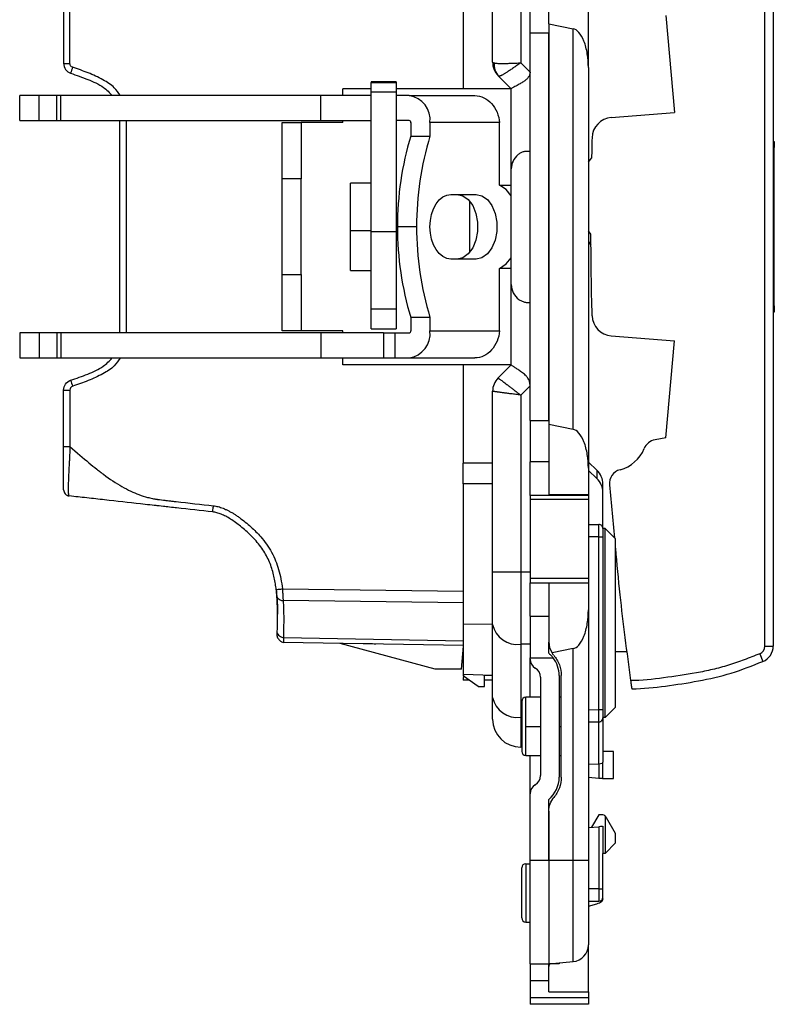
# Model space of a CAD drawing. Units: millimetres. Extents: x 0 to 420, y 0 to 297.
# Drawn here: x 202 to 239, y 127 to 174 of the extents above; entities that cross this region are included whole.
import ezdxf

# ---------------------------------------------------------------- set-up
doc = ezdxf.new("R2010")
doc.units = ezdxf.units.MM

msp = doc.modelspace()

# ---------------------------------------------------------------- linework, layer by layer
at = {"color": 7, "linetype": 'Continuous'}
for p, q in [((238.153, 144.085), (238.153, 184.362)), ((238.553, 184.362), (238.553, 144.085)), ((225.073, 172.124), (225.073, 180.813)), ((226.423, 180.813), (226.423, 172.098)), ((227.773, 173.974), (227.773, 177.124)), ((229.673, 171.875), (229.673, 177.124)), ((223.673, 170.851), (223.673, 175.576)), ((226.873, 173.524), (226.873, 175.524)), ((204.473, 174.774), (204.473, 172.072)), ((204.771, 172.072), (204.771, 174.774)), ((233.395, 174.367), (233.81, 169.705)), ((227.773, 173.974), (228.942, 173.735)), ((227.773, 173.974), (227.773, 154.727)), ((228.942, 154.489), (228.942, 173.735)), ((227.773, 173.524), (226.873, 173.524)), ((226.873, 154.924), (226.873, 173.524)), ((227.773, 154.924), (227.773, 173.524)), ((204.473, 172.072), (204.771, 172.072)), ((225.073, 172.124), (225.091, 172.117)), ((225.091, 172.117), (225.15, 172.098)), ((226.423, 172.098), (226.873, 171.648)), ((229.673, 171.875), (229.673, 152.629)), ((225.204, 171.667), (225.225, 171.622)), ((225.973, 170.851), (225.362, 171.461)), ((217.873, 170.524), (217.873, 170.851)), ((219.246, 170.851), (217.873, 170.851)), ((220.446, 171.186), (219.246, 171.186)), ((220.446, 171.186), (219.246, 171.186)), ((219.246, 171.184), (219.246, 171.186)), ((220.446, 171.184), (219.246, 171.184)), ((219.246, 171.184), (219.246, 171.157)), ((219.246, 171.157), (220.446, 171.157)), ((219.246, 170.71), (219.246, 171.157)), ((220.446, 171.186), (220.446, 171.184)), ((220.446, 171.184), (220.446, 171.157)), ((220.446, 171.157), (220.446, 170.71)), ((225.973, 170.851), (220.446, 170.851)), ((225.973, 170.851), (225.973, 170.851)), ((225.973, 167), (225.973, 170.851)), ((202.362, 169.324), (202.362, 170.524)), ((203.303, 170.524), (202.362, 170.524)), ((203.303, 169.324), (203.303, 170.524)), ((204.149, 170.524), (203.303, 170.524)), ((204.149, 169.324), (204.149, 170.524)), ((204.345, 170.524), (204.149, 170.524)), ((204.345, 169.324), (204.345, 170.524)), ((216.819, 170.524), (204.345, 170.524)), ((216.819, 169.324), (216.819, 170.524)), ((219.246, 170.524), (216.819, 170.524)), ((219.246, 170.71), (220.446, 170.71)), ((219.246, 163.984), (219.246, 170.71)), ((220.446, 170.71), (220.446, 163.984)), ((221.07, 170.524), (220.446, 170.524)), ((221.07, 170.524), (224.226, 170.524)), ((202.362, 169.324), (203.303, 169.324)), ((203.303, 169.324), (204.149, 169.324)), ((204.149, 169.324), (204.345, 169.324)), ((204.345, 169.324), (216.819, 169.324)), ((207.173, 159.124), (207.173, 169.324)), ((207.471, 169.324), (207.471, 159.124)), ((216.819, 169.324), (219.246, 169.324)), ((217.873, 169.224), (217.873, 169.324)), ((221.07, 169.324), (220.446, 169.324)), ((230.77, 169.468), (233.81, 169.705)), ((214.973, 169.224), (215.873, 169.224)), ((214.973, 166.524), (214.973, 169.224)), ((215.873, 169.224), (215.873, 166.524)), ((217.873, 169.224), (215.873, 169.224)), ((221.147, 169.224), (221.147, 168.582)), ((222.066, 169.224), (222.066, 168.582)), ((225.408, 169.224), (222.066, 169.224)), ((225.408, 166.224), (225.408, 169.224)), ((221.147, 168.582), (222.066, 168.582)), ((238.553, 168.324), (238.603, 168.324)), ((238.603, 168.024), (238.553, 168.024)), ((238.603, 168.324), (238.603, 168.024)), ((238.603, 160.424), (238.603, 168.024)), ((229.673, 167.327), (229.828, 167.519)), ((225.973, 161.447), (225.973, 167)), ((215.873, 166.524), (214.973, 166.524)), ((214.973, 161.924), (214.973, 166.524)), ((215.873, 161.924), (215.873, 166.524)), ((219.246, 166.324), (218.246, 166.324)), ((219.246, 166.324), (218.246, 166.324)), ((218.246, 164.037), (218.246, 166.324)), ((225.408, 166.224), (225.973, 166.224)), ((223.062, 165.774), (224.283, 165.774)), ((223.973, 162.996), (223.973, 165.451)), ((221.423, 164.224), (220.504, 164.224)), ((218.246, 164.037), (219.246, 164.037)), ((218.246, 162.124), (218.246, 164.037)), ((220.446, 163.984), (219.246, 163.984)), ((219.246, 160.288), (219.246, 163.984)), ((220.446, 163.984), (220.446, 160.288)), ((229.797, 163.866), (229.673, 164.022)), ((224.283, 162.674), (223.062, 162.674)), ((214.973, 161.924), (215.873, 161.924)), ((214.973, 159.224), (214.973, 161.924)), ((215.873, 161.924), (215.873, 159.224)), ((218.246, 162.124), (219.246, 162.124)), ((218.246, 162.124), (219.246, 162.124)), ((225.408, 159.224), (225.408, 162.224)), ((225.973, 162.224), (225.408, 162.224)), ((225.973, 157.593), (225.973, 161.447)), ((238.553, 160.424), (238.603, 160.424)), ((238.603, 160.424), (238.603, 160.124)), ((219.246, 160.288), (220.446, 160.288)), ((219.246, 159.322), (219.246, 160.288)), ((220.446, 160.288), (220.446, 159.322)), ((222.066, 159.865), (221.147, 159.865)), ((221.147, 159.865), (221.147, 159.224)), ((222.066, 159.865), (222.066, 159.224)), ((238.603, 160.124), (238.553, 160.124)), ((202.362, 159.124), (202.362, 157.924)), ((203.303, 159.124), (202.362, 159.124)), ((203.303, 159.124), (203.303, 157.924)), ((204.149, 159.124), (203.303, 159.124)), ((204.149, 159.124), (204.149, 157.924)), ((204.345, 159.124), (204.149, 159.124)), ((204.345, 159.124), (204.345, 157.924)), ((216.819, 159.124), (204.345, 159.124)), ((215.873, 159.224), (214.973, 159.224)), ((217.873, 159.224), (215.873, 159.224)), ((216.819, 159.124), (216.819, 157.924)), ((219.832, 159.124), (216.819, 159.124)), ((217.873, 159.124), (217.873, 159.224)), ((219.246, 159.322), (220.446, 159.322)), ((219.246, 159.322), (220.446, 159.322)), ((219.832, 159.124), (219.832, 157.924)), ((219.832, 159.124), (220.381, 159.124)), ((220.381, 159.124), (220.381, 157.924)), ((220.381, 159.124), (221.07, 159.124)), ((222.066, 159.224), (225.408, 159.224)), ((230.775, 158.981), (233.81, 158.742)), ((233.395, 154.08), (233.81, 158.742)), ((202.362, 157.924), (203.303, 157.924)), ((203.303, 157.924), (204.149, 157.924)), ((204.149, 157.924), (204.345, 157.924)), ((204.345, 157.924), (216.819, 157.924)), ((216.819, 157.924), (219.832, 157.924)), ((217.873, 157.596), (217.873, 157.924)), ((225.973, 157.596), (217.873, 157.596)), ((219.832, 157.924), (220.381, 157.924)), ((220.381, 157.924), (221.07, 157.924)), ((221.07, 157.924), (224.226, 157.924)), ((223.673, 152.871), (223.673, 157.596)), ((225.336, 156.96), (225.973, 157.596)), ((226.873, 156.587), (226.423, 156.137)), ((204.473, 153.673), (204.473, 156.375)), ((204.473, 156.375), (204.771, 156.375)), ((204.771, 156.375), (204.771, 153.673)), ((225.073, 147.634), (225.073, 156.324)), ((226.423, 156.137), (226.423, 147.634)), ((226.873, 154.924), (227.773, 154.924)), ((226.873, 154.924), (226.873, 152.924)), ((228.942, 154.489), (227.773, 154.727)), ((227.773, 154.727), (227.773, 151.344)), ((233.395, 154.08), (232.878, 153.989)), ((223.661, 151.877), (223.661, 152.871)), ((225.073, 152.871), (223.661, 152.871)), ((227.773, 152.924), (226.873, 152.924)), ((226.873, 151.32), (226.873, 152.924)), ((230.08, 152.533), (229.673, 152.92)), ((229.673, 152.629), (229.673, 151.344)), ((229.673, 152.518), (230.08, 152.131)), ((230.08, 152.533), (230.08, 152.131)), ((225.073, 151.877), (223.661, 151.877)), ((223.673, 145.136), (223.673, 151.877)), ((230.373, 151.459), (230.373, 151.86)), ((230.373, 149.724), (230.373, 151.459)), ((230.682, 151.82), (230.925, 149.272)), ((229.673, 151.32), (226.873, 151.32)), ((226.873, 151.32), (226.873, 151.12)), ((229.673, 151.12), (226.873, 151.12)), ((226.873, 151.12), (226.873, 147.327)), ((229.673, 151.344), (227.773, 151.344)), ((227.773, 151.344), (227.773, 151.32)), ((229.673, 151.344), (229.673, 151.32)), ((229.673, 151.32), (229.673, 151.12)), ((229.673, 151.12), (229.673, 147.327)), ((229.673, 149.924), (230.173, 149.924)), ((230.472, 149.725), (230.372, 149.725)), ((230.373, 149.724), (230.373, 149.324)), ((230.472, 140.643), (230.472, 149.725)), ((230.472, 149.725), (230.972, 149.225)), ((230.173, 149.324), (229.673, 149.324)), ((230.173, 141.032), (230.173, 149.324)), ((230.173, 149.324), (230.373, 149.324)), ((230.373, 149.324), (230.373, 141.032)), ((230.972, 141.143), (230.972, 149.225)), ((226.423, 147.634), (225.073, 147.634)), ((225.073, 145.124), (225.073, 147.634)), ((226.873, 147.634), (226.423, 147.634)), ((226.423, 147.634), (226.423, 144.17)), ((229.673, 147.327), (226.873, 147.327)), ((226.873, 147.327), (226.873, 147.127)), ((226.873, 147.127), (229.673, 147.127)), ((226.873, 145.524), (226.873, 147.127)), ((227.773, 147.127), (227.773, 147.103)), ((229.673, 147.103), (227.773, 147.103)), ((227.773, 147.103), (227.773, 144.288)), ((229.673, 147.327), (229.673, 147.127)), ((229.673, 147.127), (229.673, 147.103)), ((229.673, 147.103), (229.673, 145.818)), ((214.979, 146.831), (223.673, 146.717)), ((223.673, 146.151), (215.011, 146.264)), ((229.673, 145.818), (229.673, 133.804)), ((226.873, 145.524), (227.773, 145.524)), ((226.873, 145.524), (226.873, 143.524)), ((223.673, 142.724), (223.673, 145.136)), ((225.073, 145.115), (223.673, 145.136)), ((225.073, 141.613), (225.073, 145.124)), ((223.673, 144.106), (215.023, 144.257)), ((215.028, 144.491), (223.673, 144.34)), ((227.773, 143.736), (227.773, 144.268)), ((222.319, 142.974), (217.747, 144.209)), ((223.573, 142.974), (223.673, 144.074)), ((226.873, 144.17), (226.423, 144.17)), ((226.423, 144.17), (226.423, 140.659)), ((228.942, 143.958), (227.929, 143.752)), ((228.942, 133.804), (228.942, 143.958)), ((230.972, 143.824), (231.526, 143.824)), ((238.153, 144.085), (238.553, 144.085)), ((226.873, 143.456), (226.873, 143.524)), ((226.873, 143.524), (227.977, 143.524)), ((226.873, 141.624), (226.873, 143.456)), ((237.9, 143.713), (238.048, 143.341)), ((223.573, 142.974), (222.319, 142.974)), ((223.673, 142.724), (223.663, 142.449)), ((223.948, 142.449), (223.663, 142.449)), ((225.073, 142.675), (223.673, 142.724)), ((223.673, 142.641), (223.673, 142.724)), ((224.383, 142.143), (223.673, 142.641)), ((224.682, 142.133), (224.682, 142.674)), ((225.073, 142.674), (224.682, 142.674)), ((225.073, 142.449), (224.682, 142.449)), ((227.373, 142.59), (227.373, 137.857)), ((228.273, 142.663), (228.273, 137.784)), ((228.373, 137.784), (228.373, 142.663)), ((224.383, 142.143), (224.682, 142.133)), ((225.073, 140.574), (225.073, 141.613)), ((226.473, 141.424), (226.473, 139.024)), ((227.373, 141.624), (226.673, 141.624)), ((226.673, 140.224), (226.673, 141.624)), ((228.373, 141.624), (228.273, 141.624)), ((229.673, 141.024), (230.173, 141.032)), ((230.173, 141.032), (230.373, 141.032)), ((230.972, 141.143), (230.472, 140.643)), ((226.423, 140.659), (226.423, 139.224)), ((226.473, 140.659), (226.423, 140.659)), ((230.472, 140.643), (230.373, 140.643)), ((230.373, 140.632), (230.373, 138.498)), ((226.673, 138.824), (226.673, 140.224)), ((226.673, 140.224), (227.373, 140.224)), ((228.273, 140.224), (228.373, 140.224)), ((230.176, 140.432), (229.673, 140.424)), ((230.173, 138.415), (230.173, 140.432)), ((230.176, 140.432), (230.176, 140.455)), ((230.176, 140.432), (230.255, 140.451)), ((226.473, 139.224), (226.423, 139.224)), ((226.673, 138.824), (227.373, 138.824)), ((226.873, 136.991), (226.873, 138.824)), ((228.273, 138.824), (228.373, 138.824)), ((230.873, 139.024), (230.373, 139.024)), ((230.873, 137.724), (230.873, 139.024)), ((229.673, 138.424), (230.173, 138.415)), ((230.176, 138.415), (230.176, 137.741)), ((230.373, 137.724), (230.373, 138.498)), ((229.673, 137.785), (230.176, 137.741)), ((230.373, 137.724), (230.873, 137.724)), ((226.873, 133.804), (226.873, 136.991)), ((227.773, 133.804), (227.773, 136.711)), ((227.773, 136.159), (227.773, 133.804)), ((230.173, 135.974), (229.827, 135.376)), ((230.373, 135.974), (230.173, 135.974)), ((230.472, 135.923), (230.472, 134.124)), ((230.972, 135.074), (230.551, 135.832)), ((229.673, 135.362), (230.176, 135.406)), ((230.176, 135.406), (230.176, 132.424)), ((230.373, 135.424), (230.373, 134.124)), ((230.972, 134.624), (230.972, 135.074)), ((230.472, 134.124), (230.972, 134.624)), ((230.373, 132.424), (230.373, 134.124)), ((230.472, 134.124), (230.373, 134.124)), ((226.473, 131.024), (226.473, 133.424)), ((226.673, 133.624), (226.873, 133.624)), ((226.673, 133.624), (226.673, 130.824)), ((226.873, 133.804), (227.773, 133.804)), ((226.873, 128.824), (226.873, 133.804)), ((227.773, 133.804), (228.942, 133.804)), ((227.773, 133.804), (227.773, 128.824)), ((228.942, 128.926), (228.942, 133.804)), ((228.942, 133.804), (229.673, 133.804)), ((229.673, 133.804), (229.673, 129.723)), ((230.176, 132.424), (229.673, 132.424)), ((230.176, 132.424), (230.373, 132.424)), ((230.373, 131.963), (230.373, 131.925)), ((229.673, 131.824), (230.173, 131.824)), ((229.673, 131.58), (230.08, 131.706)), ((226.673, 130.824), (226.873, 130.824)), ((229.673, 127.474), (229.673, 129.723)), ((226.873, 128.824), (226.873, 127.998)), ((226.873, 128.824), (227.773, 128.824)), ((227.773, 128.824), (228.942, 128.926)), ((227.773, 128.689), (227.773, 128.824)), ((228.273, 128.824), (227.773, 128.824)), ((227.773, 127.474), (227.773, 128.689)), ((228.273, 128.867), (228.273, 128.824)), ((227.773, 127.998), (226.873, 127.998)), ((226.873, 127.998), (226.873, 127.187)), ((227.773, 127.474), (229.673, 127.474)), ((229.673, 127.474), (229.673, 127.187)), ((229.673, 127.187), (226.873, 127.187)), ((226.873, 127.187), (226.873, 126.874)), ((229.673, 126.874), (226.873, 126.874)), ((229.673, 127.187), (229.673, 126.874))]:
    msp.add_line(p, q, dxfattribs=at)
at = {"color": 7, "linetype": 'Continuous', "flags": 128}
for points in [[(225.973, 165.709), (225.723, 166.009), (225.408, 166.224)], [(222.066, 164.224), (222.085, 164.526), (222.142, 164.817), (222.234, 165.085), (222.358, 165.32), (222.509, 165.512), (222.681, 165.656), (222.868, 165.744), (223.062, 165.774)], [(223.364, 165.774), (223.645, 165.711), (223.903, 165.527), (224.117, 165.239), (224.27, 164.867), (224.35, 164.444), (224.35, 164.003), (224.27, 163.58), (224.117, 163.208), (223.903, 162.92), (223.645, 162.736), (223.364, 162.674)], [(224.283, 165.774), (224.564, 165.711), (224.822, 165.527), (225.036, 165.239), (225.19, 164.867), (225.27, 164.444), (225.27, 164.003), (225.19, 163.58), (225.036, 163.208), (224.822, 162.92), (224.564, 162.736), (224.283, 162.674)], [(223.062, 162.674), (222.868, 162.703), (222.681, 162.792), (222.509, 162.935), (222.358, 163.128), (222.234, 163.362), (222.142, 163.63), (222.085, 163.921), (222.066, 164.224)], [(229.673, 163.516), (229.73, 163.43), (229.798, 163.344)], [(225.408, 162.224), (225.723, 162.438), (225.973, 162.738)], [(230.173, 149.324), (230.173, 149.441), (230.173, 149.553), (230.173, 149.657), (230.173, 149.748), (230.173, 149.822), (230.173, 149.878), (230.173, 149.912), (230.173, 149.924)], [(230.08, 131.706), (230.146, 131.729), (230.204, 131.753), (230.254, 131.779), (230.296, 131.806), (230.329, 131.835), (230.353, 131.864), (230.368, 131.894), (230.373, 131.925)]]:
    msp.add_lwpolyline(points, dxfattribs=at)
at = {"color": 7, "linetype": 'Continuous'}
for centre, radius, start, end in [((222.038, 165.891), 18.15, 160.7236, 161.6693), ((225.973, 172.124), 0.9, 180, 225), ((225.914, 171.999), 0.771, 172.6513, 224.2186), ((220.895, 169.358), 1.179, 353.4591, 81.4483), ((221.056, 169.234), 0.0907, 353.4591, 81.4483), ((230.849, 168.471), 1, 94.4749, 178.6646), ((235.255, 164.275), 14.752, 163.0226, 180.2), ((236.175, 164.275), 14.752, 163.0226, 180.2), ((226.873, 167), 0.9, 130.4933, 180), ((235.255, 164.172), 14.752, 179.8, 196.9774), ((236.175, 164.172), 14.752, 179.8, 196.9774), ((226.873, 161.447), 0.9, 180, 233.4347), ((230.854, 159.978), 1, 181.5377, 265.4878), ((220.895, 159.089), 1.179, 278.5517, 6.5409), ((221.056, 159.213), 0.0907, 278.5517, 6.5409), ((222.038, 162.556), 18.15, 198.3307, 199.2764), ((225.973, 156.324), 0.9, 135, 180), ((232.999, 153.3), 0.7, 100, 157.5007), ((230.739, 154.236), 1.747, 285.1966, 337.5004), ((229.444, 151.856), 0.928, 0.2677, 46.8014), ((231.38, 151.875), 0.7, 105.1966, 184.4916), ((229.444, 151.454), 0.928, 0.2677, 46.8014), ((230.173, 149.724), 0.2, 0, 90.0008), ((226.254, 145.363), 1.205, 191.4218, 278.0495), ((237.753, 144.085), 0.4, 291.6174, 0), ((237.753, 144.085), 0.8, 291.6174, 0), ((227.373, 143.456), 0.5, 180, 240), ((226.873, 142.663), 1.4, 0, 37.9109), ((226.873, 142.59), 0.5, 0, 60), ((226.254, 141.852), 1.205, 191.4218, 278.0495), ((226.673, 141.424), 0.2, 90, 180), ((226.423, 140.574), 1.35, 180, 270), ((230.173, 140.632), 0.2, 319.54, 0), ((230.173, 140.632), 0.2, 271, 302.528), ((226.673, 139.024), 0.2, 180, 270), ((226.873, 137.857), 0.5, 300, 0), ((226.873, 137.784), 1.4, 310.0052, 0), ((227.373, 136.991), 0.5, 120, 180), ((230.29, 135.687), 0.298, 52.4028, 73.9323), ((226.673, 133.424), 0.2, 90, 180), ((230.173, 132.024), 0.2, 270, 0), ((226.673, 131.024), 0.2, 180, 270), ((228.873, 129.723), 0.8, 275, 0)]:
    msp.add_arc(centre, radius, start, end, dxfattribs=at)
for points, knots in [([(229.673, 171.875), (229.673, 172.085), (229.657, 172.31), (229.587, 172.747), (229.532, 172.958), (229.392, 173.315), (229.307, 173.46), (229.127, 173.66), (229.032, 173.716), (228.942, 173.735)], [0, 0, 0, 0, 0.25, 0.25, 0.5, 0.5, 0.75, 0.75, 1, 1, 1, 1]), ([(204.906, 171.883), (204.869, 171.896), (204.833, 171.921), (204.784, 171.991), (204.771, 172.033), (204.771, 172.072)], [0, 0, 0, 0, 0.5, 0.5, 1, 1, 1, 1]), ([(207.198, 170.524), (207.107, 170.654), (206.888, 170.969), (206.33, 171.316), (205.653, 171.628), (205.155, 171.798), (204.906, 171.883)], [0, 0, 0, 0, 0.174189, 0.420031, 0.709633, 1, 1, 1, 1]), ([(225.077, 172.122), (225.082, 172.034), (225.089, 171.874), (225.169, 171.731), (225.204, 171.667)], [0, 0, 0, 0, 0.551572, 1, 1, 1, 1]), ([(225.15, 172.098), (225.163, 172.094), (225.191, 172.086), (225.247, 172.078), (225.32, 172.073), (225.412, 172.069), (225.525, 172.068), (225.661, 172.069), (225.82, 172.073), (226.002, 172.079), (226.206, 172.087), (226.349, 172.094), (226.423, 172.098)], [0, 0, 0, 0, 0.067325, 0.141828, 0.223553, 0.312537, 0.408806, 0.512381, 0.623276, 0.741505, 0.867077, 1, 1, 1, 1]), ([(226.423, 172.098), (226.392, 172.077), (226.331, 172.034), (226.241, 171.972), (226.154, 171.912), (226.07, 171.854), (225.99, 171.8), (225.914, 171.748), (225.843, 171.701), (225.776, 171.657), (225.714, 171.617), (225.657, 171.582), (225.605, 171.551), (225.558, 171.524), (225.517, 171.502), (225.48, 171.484), (225.449, 171.471), (225.422, 171.461), (225.4, 171.455), (225.383, 171.454), (225.37, 171.455), (225.365, 171.459), (225.362, 171.461)], [0, 0, 0, 0, 0.05864, 0.116369, 0.173186, 0.229093, 0.28409, 0.338176, 0.391353, 0.44362, 0.494977, 0.545425, 0.594965, 0.643596, 0.69132, 0.738136, 0.784045, 0.829047, 0.873143, 0.916334, 0.958619, 1, 1, 1, 1]), ([(204.809, 171.599), (205.085, 171.502), (205.623, 171.311), (206.343, 171.007), (206.673, 170.664), (206.809, 170.524)], [0, 0, 0, 0, 0.3827019, 0.7479078, 1, 1, 1, 1]), ([(226.873, 171.648), (226.871, 171.627), (226.869, 171.584), (226.852, 171.522), (226.826, 171.461), (226.789, 171.403), (226.742, 171.346), (226.686, 171.291), (226.621, 171.238), (226.549, 171.187), (226.471, 171.137), (226.389, 171.089), (226.293, 171.035), (226.191, 170.98), (226.096, 170.93), (226.026, 170.891), (225.981, 170.864), (225.975, 170.855), (225.973, 170.851)], [0, 0, 0, 0, 0.0335461, 0.0672253, 0.102028, 0.1388539, 0.1784648, 0.2214747, 0.2683637, 0.3195026, 0.3751771, 0.4356081, 0.5009678, 0.6018432, 0.7017841, 0.8011879, 0.9004581, 1, 1, 1, 1]), ([(224.226, 170.524), (224.371, 170.524), (224.517, 170.49), (224.789, 170.359), (224.915, 170.263), (225.131, 170.022), (225.22, 169.878), (225.351, 169.564), (225.393, 169.394), (225.408, 169.224)], [0, 0, 0, 0, 0.25, 0.25, 0.5, 0.5, 0.75, 0.75, 1, 1, 1, 1]), ([(226.288, 167.684), (226.308, 167.7), (226.347, 167.732), (226.412, 167.773), (226.481, 167.807), (226.552, 167.836), (226.602, 167.85), (226.627, 167.857)], [0, 0, 0, 0, 0.213497, 0.41953, 0.618779, 0.811994, 1, 1, 1, 1]), ([(226.627, 167.857), (226.634, 167.857), (226.647, 167.857), (226.673, 167.857), (226.703, 167.857), (226.737, 167.857), (226.775, 167.857), (226.821, 167.857), (226.856, 167.857), (226.873, 167.857)], [0, 0, 0, 0, 0.1798575, 0.3457337, 0.4996142, 0.6282083, 0.7490259, 0.8788118, 1, 1, 1, 1]), ([(226.873, 160.564), (226.845, 160.564), (226.788, 160.563), (226.707, 160.572), (226.626, 160.588), (226.549, 160.611), (226.474, 160.641), (226.402, 160.679), (226.358, 160.709), (226.336, 160.724)], [0, 0, 0, 0, 0.132529, 0.267173, 0.404785, 0.546168, 0.692061, 0.843136, 1, 1, 1, 1]), ([(225.408, 159.224), (225.393, 159.053), (225.351, 158.883), (225.22, 158.569), (225.131, 158.425), (224.915, 158.184), (224.789, 158.088), (224.517, 157.957), (224.371, 157.924), (224.226, 157.924)], [0, 0, 0, 0, 0.25, 0.25, 0.5, 0.5, 0.75, 0.75, 1, 1, 1, 1]), ([(204.809, 156.848), (205.083, 156.944), (205.618, 157.133), (206.337, 157.438), (206.671, 157.781), (206.809, 157.924)], [0, 0, 0, 0, 0.380223, 0.742767, 1, 1, 1, 1]), ([(207.198, 157.924), (207.107, 157.793), (206.887, 157.478), (206.33, 157.13), (205.653, 156.818), (205.155, 156.649), (204.906, 156.564)], [0, 0, 0, 0, 0.174822, 0.420065, 0.709912, 1, 1, 1, 1]), ([(226.873, 156.587), (226.872, 156.618), (226.87, 156.678), (226.854, 156.765), (226.825, 156.858), (226.77, 156.958), (226.663, 157.09), (226.507, 157.218), (226.333, 157.339), (226.205, 157.42), (226.122, 157.474), (226.062, 157.513), (226.013, 157.548), (225.979, 157.577), (225.975, 157.588), (225.973, 157.593)], [0, 0, 0, 0, 0.044185, 0.085612, 0.124981, 0.184223, 0.250307, 0.375516, 0.500359, 0.625, 0.689917, 0.75007, 0.836258, 0.919507, 1, 1, 1, 1]), ([(204.473, 156.375), (204.473, 156.478), (204.505, 156.581), (204.625, 156.749), (204.712, 156.814), (204.809, 156.848)], [0, 0, 0, 0, 0.5, 0.5, 1, 1, 1, 1]), ([(204.906, 156.564), (204.869, 156.551), (204.833, 156.526), (204.784, 156.456), (204.771, 156.414), (204.771, 156.375)], [0, 0, 0, 0, 0.5, 0.5, 1, 1, 1, 1]), ([(225.336, 156.96), (225.337, 156.959), (225.339, 156.958), (225.352, 156.949), (225.374, 156.934), (225.407, 156.91), (225.452, 156.877), (225.509, 156.835), (225.58, 156.782), (225.663, 156.719), (225.76, 156.645), (225.87, 156.56), (225.993, 156.466), (226.127, 156.363), (226.272, 156.252), (226.372, 156.176), (226.423, 156.137)], [0, 0, 0, 0, 0.05308, 0.108948, 0.167617, 0.229097, 0.293397, 0.360525, 0.430487, 0.503289, 0.578937, 0.657435, 0.738786, 0.822996, 0.910066, 1, 1, 1, 1]), ([(226.423, 156.137), (226.382, 156.143), (226.302, 156.154), (226.184, 156.169), (226.07, 156.184), (225.961, 156.199), (225.857, 156.212), (225.759, 156.225), (225.668, 156.237), (225.583, 156.248), (225.506, 156.258), (225.435, 156.268), (225.371, 156.277), (225.314, 156.285), (225.263, 156.292), (225.22, 156.299), (225.182, 156.305), (225.151, 156.31), (225.125, 156.314), (225.105, 156.317), (225.09, 156.32), (225.08, 156.322), (225.074, 156.323), (225.073, 156.323), (225.073, 156.324)], [0, 0, 0, 0, 0.057571, 0.113981, 0.16923, 0.223319, 0.27625, 0.328023, 0.378638, 0.428098, 0.476403, 0.523554, 0.569553, 0.614401, 0.6581, 0.700651, 0.742057, 0.782318, 0.821438, 0.859418, 0.896261, 0.931971, 0.966549, 1, 1, 1, 1]), ([(229.673, 152.629), (229.673, 152.839), (229.657, 153.064), (229.587, 153.501), (229.532, 153.712), (229.392, 154.069), (229.307, 154.214), (229.127, 154.414), (229.032, 154.47), (228.942, 154.489)], [0, 0, 0, 0, 0.25, 0.25, 0.5, 0.5, 0.75, 0.75, 1, 1, 1, 1]), ([(204.473, 153.673), (204.473, 153.673), (204.505, 153.673), (204.615, 153.673), (204.693, 153.673), (204.771, 153.673)], [0, 0, 0, 0, 0.5, 0.5, 1, 1, 1, 1]), ([(204.473, 151.592), (204.473, 151.592), (204.473, 151.61), (204.473, 151.71), (204.473, 151.757), (204.473, 151.89), (204.473, 151.978), (204.473, 152.192), (204.473, 152.316), (204.473, 152.576), (204.473, 152.71), (204.473, 153.117), (204.473, 153.398), (204.473, 153.673)], [0, 0, 0, 0, 0.25, 0.25, 0.375, 0.375, 0.5, 0.5, 0.625, 0.625, 0.75, 0.75, 1, 1, 1, 1]), ([(204.771, 153.673), (204.771, 153.637), (204.772, 153.545), (204.765, 153.382), (204.755, 153.174), (204.743, 152.932), (204.729, 152.668), (204.715, 152.395), (204.703, 152.124), (204.693, 151.872), (204.689, 151.659), (204.693, 151.494), (204.702, 151.378), (204.718, 151.307), (204.732, 151.298), (204.739, 151.294)], [0, 0, 0, 0, 0.028863, 0.072766, 0.128987, 0.194405, 0.26598, 0.34126, 0.418985, 0.499899, 0.582255, 0.668049, 0.762836, 0.871785, 1, 1, 1, 1]), ([(204.771, 153.673), (205.108, 153.375), (205.563, 152.984), (206.005, 152.626), (206.204, 152.471), (206.297, 152.4), (206.343, 152.366), (206.365, 152.349), (206.375, 152.342), (206.381, 152.337), (206.383, 152.336), (206.695, 152.106), (207.139, 151.813), (207.556, 151.593), (207.828, 151.462), (207.962, 151.404), (208.22, 151.305), (208.428, 151.24), (208.695, 151.18), (208.835, 151.153), (208.907, 151.141), (208.943, 151.135), (208.961, 151.132), (208.969, 151.131), (208.974, 151.13), (208.979, 151.129), (209.023, 151.122), (209.166, 151.104), (209.472, 151.068), (209.659, 151.047), (209.761, 151.035), (209.815, 151.029), (209.842, 151.026), (209.854, 151.025), (209.861, 151.024), (209.867, 151.023), (210.468, 150.955), (211.067, 150.888), (211.666, 150.822)], [0, 0, 0, 0, 0.125, 0.1875, 0.21875, 0.234375, 0.242188, 0.246094, 0.248047, 0.248047, 0.25, 0.25, 0.375, 0.4375, 0.4375, 0.5, 0.5, 0.5625, 0.59375, 0.609375, 0.617188, 0.621094, 0.623047, 0.624023, 0.624023, 0.625, 0.625, 0.6875, 0.71875, 0.734375, 0.742188, 0.746094, 0.748047, 0.749023, 0.749023, 0.75, 0.75, 1, 1, 1, 1]), ([(204.473, 151.592), (204.473, 151.525), (204.498, 151.449), (204.6, 151.335), (204.673, 151.301), (204.739, 151.294)], [0, 0, 0, 0, 0.5, 0.5, 1, 1, 1, 1]), ([(211.634, 150.524), (211.056, 150.589), (210.478, 150.653), (209.827, 150.726), (209.679, 150.743), (209.449, 150.768), (209.153, 150.801), (209, 150.818), (208.922, 150.827), (208.749, 150.846), (208.463, 150.878), (208.317, 150.894), (207.576, 150.977), (207.04, 151.037), (206.143, 151.137), (205.886, 151.166), (205.28, 151.233), (205.056, 151.258), (204.739, 151.294)], [0, 0, 0, 0, 0.25, 0.25, 0.28125, 0.28125, 0.3125, 0.375, 0.375, 0.4375, 0.4375, 0.5, 0.5, 0.75, 0.75, 0.875, 0.875, 1, 1, 1, 1]), ([(211.634, 150.524), (211.634, 150.524), (211.635, 150.531), (211.638, 150.566), (211.641, 150.596), (211.649, 150.667), (211.653, 150.707), (211.661, 150.775), (211.664, 150.803), (211.666, 150.822)], [0, 0, 0, 0, 0.25, 0.25, 0.5, 0.5, 0.75, 0.75, 1, 1, 1, 1]), ([(214.682, 146.795), (214.67, 146.887), (214.646, 147.076), (214.592, 147.366), (214.518, 147.665), (214.42, 147.969), (214.294, 148.272), (214.135, 148.569), (213.941, 148.858), (213.717, 149.133), (213.473, 149.389), (213.223, 149.623), (212.974, 149.832), (212.731, 150.019), (212.495, 150.181), (212.268, 150.315), (212.049, 150.418), (211.839, 150.492), (211.7, 150.514), (211.634, 150.524)], [0, 0, 0, 0, 0.054275, 0.111937, 0.172344, 0.234821, 0.298885, 0.364486, 0.432061, 0.502348, 0.57241, 0.639349, 0.703008, 0.763015, 0.818955, 0.870531, 0.917682, 0.960658, 1, 1, 1, 1]), ([(211.666, 150.822), (211.703, 150.817), (211.78, 150.807), (211.894, 150.781), (212.012, 150.746), (212.133, 150.702), (212.256, 150.649), (212.383, 150.587), (212.512, 150.517), (212.644, 150.437), (212.78, 150.349), (213.061, 150.149), (213.463, 149.824), (213.897, 149.39), (214.227, 148.976), (214.466, 148.589), (214.657, 148.184), (214.803, 147.758), (214.913, 147.308), (214.956, 146.993), (214.979, 146.831)], [0, 0, 0, 0, 0.0204765, 0.0417733, 0.0639914, 0.0872199, 0.1115365, 0.1370092, 0.1636972, 0.1916517, 0.2209175, 0.2515335, 0.379231, 0.5015847, 0.5844824, 0.6664417, 0.7485202, 0.8271518, 0.9107599, 1, 1, 1, 1]), ([(230.972, 148.781), (231.039, 148.037), (231.23, 145.912), (231.516, 143.798), (231.701, 142.424)], [0, 0, 0, 0, 0.350076, 1, 1, 1, 1]), ([(214.663, 146.878), (214.681, 146.744), (214.74, 146.324), (214.743, 145.9), (214.745, 145.612)], [0, 0, 0, 0, 0.32028, 1, 1, 1, 1]), ([(214.682, 146.795), (214.682, 146.795), (214.689, 146.796), (214.724, 146.8), (214.753, 146.804), (214.824, 146.812), (214.864, 146.817), (214.932, 146.825), (214.959, 146.828), (214.979, 146.831)], [0, 0, 0, 0, 0.25, 0.25, 0.5, 0.5, 0.75, 0.75, 1, 1, 1, 1]), ([(214.715, 146.454), (214.714, 146.47), (214.712, 146.5), (214.707, 146.553), (214.701, 146.62), (214.693, 146.701), (214.686, 146.764), (214.682, 146.795)], [0, 0, 0, 0, 0.168163, 0.334618, 0.502419, 0.751762, 1, 1, 1, 1]), ([(214.979, 146.831), (214.981, 146.8), (214.985, 146.738), (214.991, 146.648), (214.996, 146.561), (215, 146.478), (215.004, 146.4), (215.008, 146.328), (215.01, 146.286), (215.011, 146.264)], [0, 0, 0, 0, 0.147125, 0.292817, 0.437083, 0.579929, 0.721359, 0.861381, 1, 1, 1, 1]), ([(214.715, 146.454), (214.716, 146.441), (214.724, 146.422), (214.76, 146.378), (214.789, 146.352), (214.859, 146.307), (214.898, 146.289), (214.965, 146.267), (214.991, 146.264), (215.011, 146.264)], [0, 0, 0, 0, 0.25, 0.25, 0.5, 0.5, 0.75, 0.75, 1, 1, 1, 1]), ([(214.732, 144.71), (214.734, 144.781), (214.738, 144.95), (214.742, 145.186), (214.744, 145.406), (214.745, 145.667), (214.742, 146.013), (214.725, 146.3), (214.715, 146.454)], [0, 0, 0, 0, 0.122208, 0.28708, 0.404417, 0.502086, 0.732528, 1, 1, 1, 1]), ([(215.011, 146.264), (215.021, 146.133), (215.032, 145.924), (215.038, 145.696), (215.04, 145.54), (215.041, 145.43), (215.041, 145.167), (215.037, 144.872), (215.028, 144.491)], [0, 0, 0, 0, 0.25, 0.375, 0.375, 0.5, 0.5, 1, 1, 1, 1]), ([(228.942, 143.958), (229.032, 143.977), (229.127, 144.033), (229.307, 144.233), (229.392, 144.379), (229.532, 144.735), (229.587, 144.946), (229.657, 145.383), (229.673, 145.608), (229.673, 145.818)], [0, 0, 0, 0, 0.25, 0.25, 0.5, 0.5, 0.75, 0.75, 1, 1, 1, 1]), ([(214.729, 144.564), (214.728, 144.544), (214.734, 144.516), (214.768, 144.446), (214.797, 144.405), (214.867, 144.331), (214.907, 144.301), (214.976, 144.264), (215.003, 144.257), (215.023, 144.257)], [0, 0, 0, 0, 0.25, 0.25, 0.5, 0.5, 0.75, 0.75, 1, 1, 1, 1]), ([(214.732, 144.71), (214.732, 144.696), (214.738, 144.676), (214.772, 144.626), (214.802, 144.597), (214.872, 144.545), (214.912, 144.523), (214.981, 144.496), (215.009, 144.491), (215.028, 144.491)], [0, 0, 0, 0, 0.25, 0.25, 0.5, 0.5, 0.75, 0.75, 1, 1, 1, 1]), ([(219.473, 144.179), (219.423, 144.18), (219.366, 144.181), (219.243, 144.183), (219.177, 144.184), (219.049, 144.186), (218.987, 144.187), (218.899, 144.189), (218.873, 144.189), (218.873, 144.189)], [0, 0, 0, 0, 0.25, 0.25, 0.5, 0.5, 0.75, 0.75, 1, 1, 1, 1]), ([(227.773, 143.736), (227.787, 143.723), (227.815, 143.699), (227.851, 143.664), (227.883, 143.633), (227.909, 143.604), (227.941, 143.568), (227.971, 143.532), (227.975, 143.526), (227.977, 143.524)], [0, 0, 0, 0, 0.098427, 0.197137, 0.296641, 0.397438, 0.500006, 0.747769, 1, 1, 1, 1]), ([(228.013, 143.638), (228.125, 143.507), (228.218, 143.351), (228.342, 143.015), (228.373, 142.837), (228.373, 142.663)], [0, 0, 0, 0, 0.5, 0.5, 1, 1, 1, 1]), ([(237.9, 143.713), (237.654, 143.616), (237.408, 143.516), (236.911, 143.331), (236.66, 143.244), (236.154, 143.086), (235.899, 143.016), (235.382, 142.895), (235.122, 142.843), (234.339, 142.701), (233.813, 142.625), (232.761, 142.482), (232.232, 142.424), (231.701, 142.424)], [0, 0, 0, 0, 0.125, 0.125, 0.25, 0.25, 0.375, 0.375, 0.5, 0.5, 0.75, 0.75, 1, 1, 1, 1]), ([(231.757, 142.024), (232.312, 142.03), (232.851, 142.092), (233.905, 142.233), (234.429, 142.311), (235.485, 142.503), (236.019, 142.624), (237.059, 142.946), (237.563, 143.149), (238.048, 143.341)], [0, 0, 0, 0, 0.25, 0.25, 0.5, 0.5, 0.75, 0.75, 1, 1, 1, 1]), ([(231.701, 142.424), (231.704, 142.404), (231.709, 142.365), (231.717, 142.311), (231.723, 142.264), (231.728, 142.225), (231.733, 142.194), (231.736, 142.17), (231.739, 142.154), (231.744, 142.119), (231.75, 142.072), (231.756, 142.031), (231.757, 142.026), (231.757, 142.024)], [0, 0, 0, 0, 0.095946, 0.185183, 0.26572, 0.33605, 0.395151, 0.442407, 0.477501, 0.500302, 0.674107, 0.842362, 1, 1, 1, 1]), ([(230.176, 140.455), (230.177, 140.461), (230.177, 140.477), (230.177, 140.6), (230.175, 140.796), (230.173, 140.954), (230.173, 141.032)], [0, 0, 0, 0, 0.141369, 0.427579, 0.71379, 1, 1, 1, 1]), ([(230.373, 141.032), (230.373, 140.985), (230.373, 140.934), (230.373, 140.836), (230.373, 140.789), (230.373, 140.71), (230.373, 140.68), (230.373, 140.641), (230.373, 140.632), (230.373, 140.632)], [0, 0, 0, 0, 0.25, 0.25, 0.5, 0.5, 0.75, 0.75, 1, 1, 1, 1]), ([(230.176, 140.445), (230.194, 140.445), (230.232, 140.444), (230.285, 140.467), (230.332, 140.505), (230.35, 140.541), (230.359, 140.559)], [0, 0, 0, 0, 0.240118, 0.492982, 0.749732, 1, 1, 1, 1]), ([(230.373, 138.498), (230.373, 138.478), (230.353, 138.456), (230.277, 138.423), (230.223, 138.415), (230.176, 138.415)], [0, 0, 0, 0, 0.5, 0.5, 1, 1, 1, 1]), ([(228.373, 137.784), (228.373, 137.611), (228.342, 137.432), (228.218, 137.096), (228.125, 136.94), (228.013, 136.809)], [0, 0, 0, 0, 0.5, 0.5, 1, 1, 1, 1]), ([(230.176, 137.741), (230.223, 137.737), (230.277, 137.732), (230.353, 137.725), (230.373, 137.724), (230.373, 137.724)], [0, 0, 0, 0, 0.5, 0.5, 1, 1, 1, 1]), ([(227.773, 136.159), (227.773, 136.274), (227.793, 136.394), (227.876, 136.617), (227.937, 136.721), (228.013, 136.809)], [0, 0, 0, 0, 0.5, 0.5, 1, 1, 1, 1]), ([(230.373, 135.424), (230.373, 135.424), (230.353, 135.422), (230.277, 135.415), (230.223, 135.41), (230.176, 135.406)], [0, 0, 0, 0, 0.5, 0.5, 1, 1, 1, 1]), ([(230.373, 132.024), (230.373, 132.024), (230.373, 132.032), (230.373, 132.071), (230.373, 132.102), (230.373, 132.18), (230.373, 132.227), (230.373, 132.326), (230.373, 132.376), (230.373, 132.424)], [0, 0, 0, 0, 0.25, 0.25, 0.5, 0.5, 0.75, 0.75, 1, 1, 1, 1])]:
    msp.add_open_spline(points, degree=3, knots=knots, dxfattribs=at)
for points in [[(204.473, 172.072), (204.473, 171.861), (204.61, 171.668), (204.809, 171.599)], [(225.362, 171.461), (225.345, 171.478), (225.336, 171.487), (225.336, 171.487)], [(229.849, 168.494), (229.841, 168.169), (229.834, 167.844), (229.828, 167.519)], [(229.854, 159.951), (229.819, 161.256), (229.8, 162.561), (229.797, 163.866)], [(214.729, 144.564), (214.729, 144.564), (214.73, 144.618), (214.732, 144.71)], [(215.028, 144.491), (215.026, 144.343), (215.024, 144.257), (215.023, 144.257)], [(227.773, 144.288), (227.773, 144.102), (227.829, 143.909), (227.929, 143.752)], [(228.013, 143.638), (227.982, 143.674), (227.954, 143.712), (227.929, 143.752)], [(230.173, 138.415), (230.174, 138.415), (230.175, 138.415), (230.176, 138.415)], [(230.551, 135.832), (230.531, 135.867), (230.504, 135.899), (230.472, 135.923)], [(230.176, 132.424), (230.176, 132.097), (230.174, 131.824), (230.173, 131.824)], [(227.827, 128.828), (227.791, 128.784), (227.773, 128.736), (227.773, 128.689)]]:
    msp.add_open_spline(points, degree=3, dxfattribs=at)

doc.saveas('drawing.dxf')
